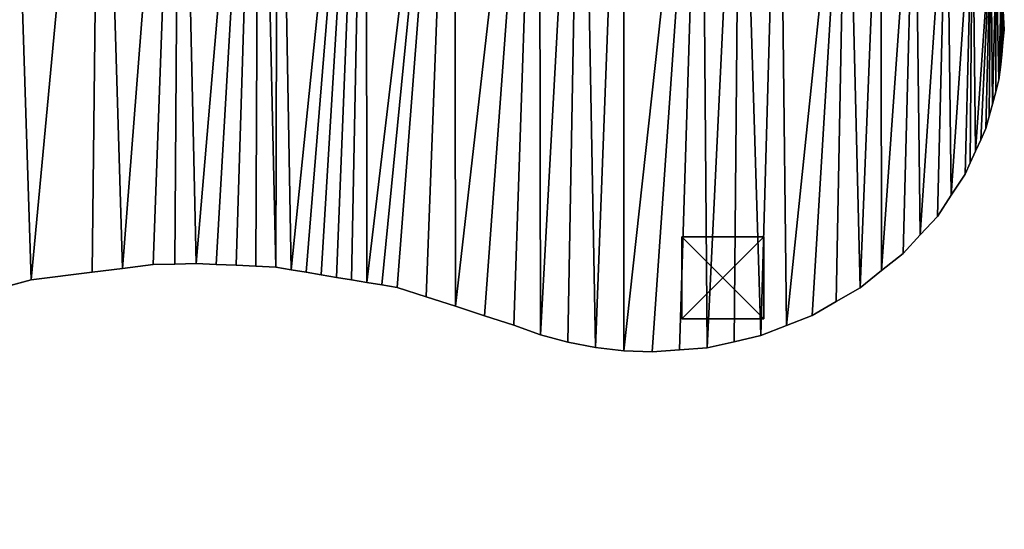
# Model space of a CAD drawing. Extents: x -2405 to 3, y -122 to 2723.
# Drawn here: x -1197 to 3, y -122 to 499 of the extents above; entities that cross this region are included whole.
import ezdxf

# ---------------------------------------------------------------- set-up
doc = ezdxf.new("R2010")
doc.units = 0
doc.header["$LTSCALE"] = 25.4
doc.layers.get('0').update_dxf_attribs({"linetype": 'CONTINUOUS'})

# ---------------------------------------------------------------- blocks, each defined once
blk = doc.blocks.new('GROUP_1')
at = {"color": 0}
for p, q in [((0, 0), (0, 100)), ((0, 100), (100, 100)), ((0, 100), (100, 100)), ((0, 100), (0, 100, 20)), ((0, 100, 20), (100, 100, 20)), ((0, 0), (0, 100)), ((0, 0, 20), (0, 100, 20)), ((0, 100), (0, 100, 20)), ((0, 0, 20), (0, 100, 20)), ((0, 100, 20), (100, 100, 20)), ((100, 100), (100, 0)), ((100, 100), (100, 100, 20)), ((100, 100, 20), (100, 0, 20)), ((100, 100), (100, 0)), ((100, 100), (100, 100, 20)), ((100, 100, 20), (100, 0, 20)), ((100, 0), (0, 0)), ((100, 0), (0, 0)), ((100, 0, 20), (0, 0, 20)), ((0, 0), (0, 0, 20)), ((0, 0), (0, 0, 20)), ((100, 0, 20), (0, 0, 20)), ((100, 0), (100, 0, 20)), ((100, 0), (100, 0, 20))]:
    blk.add_line(p, q, dxfattribs=at)
mesh = blk.add_polyface(dxfattribs=at)
corners = [(100, 100), (0, 0), (0, 100), (100, 0)]
mesh.append_faces([[corners[k] for k in face] for face in [(0, 1, 2), (1, 0, 3)]], dxfattribs={"vtx0": -1, "color": 0})
mesh = blk.add_polyface(dxfattribs=at)
corners = [(0, 100, 20), (100, 100), (0, 100), (100, 100, 20)]
mesh.append_faces([[corners[k] for k in face] for face in [(0, 1, 2), (1, 0, 3)]], dxfattribs={"vtx0": -1, "color": 0})
mesh = blk.add_polyface(dxfattribs=at)
corners = [(0, 100, 20), (0, 0), (0, 0, 20), (0, 100)]
mesh.append_faces([[corners[k] for k in face] for face in [(0, 1, 2), (1, 0, 3)]], dxfattribs={"vtx0": -1, "color": 0})
mesh = blk.add_polyface(dxfattribs=at)
corners = [(100, 0, 20), (0, 100, 20), (0, 0, 20), (100, 100, 20)]
mesh.append_faces([[corners[k] for k in face] for face in [(0, 1, 2), (1, 0, 3)]], dxfattribs={"vtx0": -1, "color": 0})
mesh = blk.add_polyface(dxfattribs=at)
corners = [(100, 100), (100, 0, 20), (100, 0), (100, 100, 20)]
mesh.append_faces([[corners[k] for k in face] for face in [(0, 1, 2), (1, 0, 3)]], dxfattribs={"vtx0": -1, "color": 0})
mesh = blk.add_polyface(dxfattribs=at)
corners = [(100, 0, 20), (0, 0), (100, 0), (0, 0, 20)]
mesh.append_faces([[corners[k] for k in face] for face in [(0, 1, 2), (1, 0, 3)]], dxfattribs={"vtx0": -1, "color": 0})
blk = doc.blocks.new('GROUP_2')
at = {"color": 250}
blk.add_blockref('GROUP_1', (1752.5, 225.8), dxfattribs=at)
blk = doc.blocks.new('GROUP_8')
at = {"color": 0}
for p, q in [((2406.8, 639.8), (2408.5, 609.2)), ((2406.8, 639.8, 430), (2408.5, 609.2, 430)), ((2406.8, 639.8), (2408.5, 609.2)), ((2406.8, 639.8, 430), (2408.5, 609.2, 430)), ((2408.5, 609.2), (2406.9, 593.9)), ((2408.5, 609.2, 430), (2406.9, 593.9, 430)), ((2408.5, 609.2), (2406.9, 593.9)), ((2408.5, 609.2, 430), (2406.9, 593.9, 430)), ((2408.5, 609.2), (2408.5, 609.2, 430)), ((2408.5, 609.2), (2408.5, 609.2, 430)), ((2406.9, 593.9), (2405.3, 578.7)), ((2406.9, 593.9, 430), (2405.3, 578.7, 430)), ((2406.9, 593.9), (2405.3, 578.7)), ((2406.9, 593.9, 430), (2405.3, 578.7, 430)), ((2406.9, 593.9, 430), (2406.9, 593.9)), ((2406.9, 593.9, 430), (2406.9, 593.9)), ((2405.3, 578.7), (2403.7, 563.4)), ((2405.3, 578.7, 430), (2403.7, 563.4, 430)), ((2405.3, 578.7, 430), (2403.7, 563.4, 430)), ((2405.3, 578.7), (2403.7, 563.4)), ((2405.3, 578.7, 430), (2405.3, 578.7)), ((2405.3, 578.7, 430), (2405.3, 578.7)), ((2403.7, 563.4), (2402, 548.1)), ((2403.7, 563.4, 430), (2402, 548.1, 430)), ((2403.7, 563.4), (2402, 548.1)), ((2403.7, 563.4, 430), (2402, 548.1, 430)), ((2403.7, 563.4, 430), (2403.7, 563.4)), ((2403.7, 563.4, 430), (2403.7, 563.4)), ((2402, 548.1), (2398, 533.3)), ((2402, 548.1, 430), (2398, 533.3, 430)), ((2402, 548.1), (2398, 533.3)), ((2402, 548.1, 430), (2398, 533.3, 430)), ((2402, 548.1), (2402, 548.1, 430)), ((2402, 548.1), (2402, 548.1, 430)), ((2398, 533.3), (2394, 518.5)), ((2398, 533.3, 430), (2394, 518.5, 430)), ((2398, 533.3), (2394, 518.5)), ((2398, 533.3, 430), (2394, 518.5, 430)), ((2398, 533.3, 430), (2398, 533.3)), ((2398, 533.3, 430), (2398, 533.3)), ((2394, 518.5), (2390, 503.7)), ((2394, 518.5, 430), (2390, 503.7, 430)), ((2394, 518.5, 430), (2390, 503.7, 430)), ((2394, 518.5), (2390, 503.7)), ((2394, 518.5, 430), (2394, 518.5)), ((2394, 518.5, 430), (2394, 518.5)), ((2390, 503.7), (2386, 488.9)), ((2390, 503.7, 430), (2386, 488.9, 430)), ((2390, 503.7), (2386, 488.9)), ((2390, 503.7, 430), (2386, 488.9, 430)), ((2390, 503.7, 430), (2390, 503.7)), ((2390, 503.7, 430), (2390, 503.7)), ((2386, 488.9), (2379.7, 474.9)), ((2386, 488.9, 430), (2379.7, 474.9, 430)), ((2386, 488.9), (2379.7, 474.9)), ((2386, 488.9, 430), (2379.7, 474.9, 430)), ((2386, 488.9), (2386, 488.9, 430)), ((2386, 488.9), (2386, 488.9, 430)), ((2379.7, 474.9), (2373.3, 460.9)), ((2379.7, 474.9, 430), (2373.3, 460.9, 430)), ((2379.7, 474.9), (2373.3, 460.9)), ((2379.7, 474.9, 430), (2373.3, 460.9, 430)), ((2379.7, 474.9, 430), (2379.7, 474.9)), ((2379.7, 474.9, 430), (2379.7, 474.9)), ((2373.3, 460.9), (2367, 446.9)), ((2373.3, 460.9, 430), (2367, 446.9, 430)), ((2373.3, 460.9, 430), (2367, 446.9, 430)), ((2373.3, 460.9), (2367, 446.9)), ((2373.3, 460.9, 430), (2373.3, 460.9)), ((2373.3, 460.9, 430), (2373.3, 460.9)), ((2367, 446.9), (2360.7, 432.9)), ((2367, 446.9, 430), (2360.7, 432.9, 430)), ((2367, 446.9), (2360.7, 432.9)), ((2367, 446.9, 430), (2360.7, 432.9, 430)), ((2367, 446.9, 430), (2367, 446.9)), ((2367, 446.9, 430), (2367, 446.9)), ((2360.7, 432.9), (2343.8, 407.3)), ((2360.7, 432.9, 430), (2343.8, 407.3, 430)), ((2360.7, 432.9), (2343.8, 407.3)), ((2360.7, 432.9, 430), (2343.8, 407.3, 430)), ((2360.7, 432.9), (2360.7, 432.9, 430)), ((2360.7, 432.9), (2360.7, 432.9, 430)), ((2343.8, 407.3), (2326.9, 381.6)), ((2343.8, 407.3, 430), (2326.9, 381.6, 430)), ((2343.8, 407.3), (2326.9, 381.6)), ((2343.8, 407.3, 430), (2326.9, 381.6, 430)), ((2343.8, 407.3, 430), (2343.8, 407.3)), ((2343.8, 407.3, 430), (2343.8, 407.3)), ((2326.9, 381.6), (2306.1, 359)), ((2326.9, 381.6, 430), (2306.1, 359, 430)), ((2326.9, 381.6), (2306.1, 359)), ((2326.9, 381.6, 430), (2306.1, 359, 430)), ((2326.9, 381.6), (2326.9, 381.6, 430)), ((2326.9, 381.6), (2326.9, 381.6, 430)), ((2306.1, 359), (2285.3, 336.4)), ((2306.1, 359, 430), (2285.3, 336.4, 430)), ((2306.1, 359), (2285.3, 336.4)), ((2306.1, 359, 430), (2285.3, 336.4, 430)), ((2306.1, 359, 430), (2306.1, 359)), ((2306.1, 359, 430), (2306.1, 359)), ((2285.3, 336.4), (2259, 315.5)), ((2285.3, 336.4, 430), (2259, 315.5, 430)), ((2285.3, 336.4), (2259, 315.5)), ((2285.3, 336.4, 430), (2259, 315.5, 430)), ((2285.3, 336.4), (2285.3, 336.4, 430)), ((2285.3, 336.4), (2285.3, 336.4, 430)), ((1423.7, 324.2), (1397.4, 323.5)), ((1423.7, 324.2, 430), (1397.4, 323.5, 430)), ((1423.7, 324.2), (1397.4, 323.5)), ((1423.7, 324.2, 430), (1397.4, 323.5, 430)), ((1447.9, 323), (1423.7, 324.2)), ((1423.7, 324.2), (1423.7, 324.2, 430)), ((1447.9, 323), (1423.7, 324.2)), ((1447.9, 323, 430), (1423.7, 324.2, 430)), ((1423.7, 324.2), (1423.7, 324.2, 430)), ((1447.9, 323, 430), (1423.7, 324.2, 430)), ((1296.7, 313.6), (1222.5, 304.4)), ((1296.7, 313.6), (1222.5, 304.4)), ((1296.7, 313.6, 430), (1222.5, 304.4, 430)), ((1296.7, 313.6, 430), (1222.5, 304.4, 430)), ((1333.9, 318.2), (1296.7, 313.6)), ((1333.9, 318.2), (1296.7, 313.6)), ((1333.9, 318.2, 430), (1296.7, 313.6, 430)), ((1333.9, 318.2, 430), (1296.7, 313.6, 430)), ((1296.7, 313.6, 430), (1296.7, 313.6)), ((1296.7, 313.6, 430), (1296.7, 313.6)), ((1371, 322.8), (1333.9, 318.2)), ((1371, 322.8, 430), (1333.9, 318.2, 430)), ((1371, 322.8), (1333.9, 318.2)), ((1371, 322.8, 430), (1333.9, 318.2, 430)), ((1333.9, 318.2, 430), (1333.9, 318.2)), ((1333.9, 318.2, 430), (1333.9, 318.2)), ((1397.4, 323.5), (1371, 322.8)), ((1397.4, 323.5), (1371, 322.8)), ((1397.4, 323.5, 430), (1371, 322.8, 430)), ((1397.4, 323.5, 430), (1371, 322.8, 430)), ((1371, 322.8), (1371, 322.8, 430)), ((1371, 322.8), (1371, 322.8, 430)), ((1397.4, 323.5, 430), (1397.4, 323.5)), ((1397.4, 323.5, 430), (1397.4, 323.5)), ((1472.2, 321.9), (1447.9, 323)), ((1447.9, 323, 430), (1447.9, 323)), ((1472.2, 321.9, 430), (1447.9, 323, 430)), ((1447.9, 323, 430), (1447.9, 323)), ((1472.2, 321.9), (1447.9, 323)), ((1472.2, 321.9, 430), (1447.9, 323, 430)), ((1496.4, 320.8), (1472.2, 321.9)), ((1496.4, 320.8), (1472.2, 321.9)), ((1496.4, 320.8, 430), (1472.2, 321.9, 430)), ((1472.2, 321.9, 430), (1472.2, 321.9)), ((1472.2, 321.9, 430), (1472.2, 321.9)), ((1496.4, 320.8, 430), (1472.2, 321.9, 430)), ((1520.7, 319.6), (1496.4, 320.8)), ((1520.7, 319.6, 430), (1496.4, 320.8, 430)), ((1496.4, 320.8, 430), (1496.4, 320.8)), ((1520.7, 319.6), (1496.4, 320.8)), ((1496.4, 320.8, 430), (1496.4, 320.8)), ((1520.7, 319.6, 430), (1496.4, 320.8, 430)), ((1539.1, 316.5), (1520.7, 319.6)), ((1520.7, 319.6), (1520.7, 319.6, 430)), ((1539.1, 316.5), (1520.7, 319.6)), ((1539.1, 316.5, 430), (1520.7, 319.6, 430)), ((1520.7, 319.6), (1520.7, 319.6, 430)), ((1539.1, 316.5, 430), (1520.7, 319.6, 430)), ((1557.6, 313.4), (1539.1, 316.5)), ((1539.1, 316.5, 430), (1539.1, 316.5)), ((1557.6, 313.4, 430), (1539.1, 316.5, 430)), ((1539.1, 316.5, 430), (1539.1, 316.5)), ((1557.6, 313.4), (1539.1, 316.5)), ((1557.6, 313.4, 430), (1539.1, 316.5, 430)), ((1576, 310.3), (1557.6, 313.4)), ((1576, 310.3), (1557.6, 313.4)), ((1576, 310.3, 430), (1557.6, 313.4, 430)), ((1557.6, 313.4, 430), (1557.6, 313.4)), ((1557.6, 313.4, 430), (1557.6, 313.4)), ((1576, 310.3, 430), (1557.6, 313.4, 430)), ((2259, 315.5), (2232.7, 294.5)), ((2259, 315.5, 430), (2232.7, 294.5, 430)), ((2259, 315.5), (2232.7, 294.5)), ((2259, 315.5, 430), (2232.7, 294.5, 430)), ((2259, 315.5, 430), (2259, 315.5)), ((2259, 315.5, 430), (2259, 315.5)), ((1222.5, 304.4), (1150.3, 284.6)), ((1222.5, 304.4, 430), (1150.3, 284.6, 430)), ((1222.5, 304.4), (1150.3, 284.6)), ((1222.5, 304.4, 430), (1150.3, 284.6, 430)), ((1222.5, 304.4), (1222.5, 304.4, 430)), ((1222.5, 304.4), (1222.5, 304.4, 430)), ((1594.5, 307.2), (1576, 310.3)), ((1594.5, 307.2, 430), (1576, 310.3, 430)), ((1576, 310.3, 430), (1576, 310.3)), ((1594.5, 307.2), (1576, 310.3)), ((1576, 310.3, 430), (1576, 310.3)), ((1594.5, 307.2, 430), (1576, 310.3, 430)), ((1612.9, 304.1), (1594.5, 307.2)), ((1612.9, 304.1), (1594.5, 307.2)), ((1612.9, 304.1, 430), (1594.5, 307.2, 430)), ((1594.5, 307.2, 430), (1594.5, 307.2)), ((1594.5, 307.2, 430), (1594.5, 307.2)), ((1612.9, 304.1, 430), (1594.5, 307.2, 430)), ((1631.4, 301), (1612.9, 304.1)), ((1631.4, 301, 430), (1612.9, 304.1, 430)), ((1612.9, 304.1, 430), (1612.9, 304.1)), ((1631.4, 301), (1612.9, 304.1)), ((1612.9, 304.1, 430), (1612.9, 304.1)), ((1631.4, 301, 430), (1612.9, 304.1, 430)), ((1649.8, 297.9), (1631.4, 301)), ((1631.4, 301, 430), (1631.4, 301)), ((1649.8, 297.9, 430), (1631.4, 301, 430)), ((1649.8, 297.9), (1631.4, 301)), ((1649.8, 297.9, 430), (1631.4, 301, 430)), ((1631.4, 301, 430), (1631.4, 301)), ((1668.3, 294.8), (1649.8, 297.9)), ((1668.3, 294.8, 430), (1649.8, 297.9, 430)), ((1649.8, 297.9, 430), (1649.8, 297.9)), ((1668.3, 294.8), (1649.8, 297.9)), ((1668.3, 294.8, 430), (1649.8, 297.9, 430)), ((1649.8, 297.9, 430), (1649.8, 297.9)), ((1703.9, 283.4), (1668.3, 294.8)), ((1668.3, 294.8), (1668.3, 294.8, 430)), ((1703.9, 283.4), (1668.3, 294.8)), ((1703.9, 283.4, 430), (1668.3, 294.8, 430)), ((1668.3, 294.8), (1668.3, 294.8, 430)), ((1703.9, 283.4, 430), (1668.3, 294.8, 430)), ((2232.7, 294.5), (2203.6, 277.7)), ((2232.7, 294.5, 430), (2203.6, 277.7, 430)), ((2232.7, 294.5), (2203.6, 277.7)), ((2232.7, 294.5, 430), (2203.6, 277.7, 430)), ((2232.7, 294.5), (2232.7, 294.5, 430)), ((2232.7, 294.5), (2232.7, 294.5, 430)), ((1739.5, 271.9), (1703.9, 283.4)), ((1703.9, 283.4, 430), (1703.9, 283.4)), ((1739.5, 271.9, 430), (1703.9, 283.4, 430)), ((1703.9, 283.4, 430), (1703.9, 283.4)), ((1739.5, 271.9), (1703.9, 283.4)), ((1739.5, 271.9, 430), (1703.9, 283.4, 430)), ((2203.6, 277.7), (2174.5, 260.8)), ((2203.6, 277.7, 430), (2174.5, 260.8, 430)), ((2203.6, 277.7), (2174.5, 260.8)), ((2203.6, 277.7, 430), (2174.5, 260.8, 430)), ((2203.6, 277.7, 430), (2203.6, 277.7)), ((2203.6, 277.7, 430), (2203.6, 277.7)), ((1775.1, 260.5), (1739.5, 271.9)), ((1775.1, 260.5), (1739.5, 271.9)), ((1775.1, 260.5, 430), (1739.5, 271.9, 430)), ((1739.5, 271.9, 430), (1739.5, 271.9)), ((1739.5, 271.9, 430), (1739.5, 271.9)), ((1775.1, 260.5, 430), (1739.5, 271.9, 430)), ((1810.8, 249), (1775.1, 260.5)), ((1810.8, 249, 430), (1775.1, 260.5, 430)), ((1775.1, 260.5, 430), (1775.1, 260.5)), ((1810.8, 249), (1775.1, 260.5)), ((1775.1, 260.5, 430), (1775.1, 260.5)), ((1810.8, 249, 430), (1775.1, 260.5, 430)), ((2174.5, 260.8), (2143.2, 248.6)), ((2174.5, 260.8, 430), (2143.2, 248.6, 430)), ((2174.5, 260.8), (2143.2, 248.6)), ((2174.5, 260.8, 430), (2143.2, 248.6, 430)), ((2174.5, 260.8), (2174.5, 260.8, 430)), ((2174.5, 260.8), (2174.5, 260.8, 430)), ((1843.3, 237.3), (1810.8, 249)), ((1810.8, 249), (1810.8, 249, 430)), ((1843.3, 237.3), (1810.8, 249)), ((1843.3, 237.3, 430), (1810.8, 249, 430)), ((1810.8, 249), (1810.8, 249, 430)), ((1843.3, 237.3, 430), (1810.8, 249, 430)), ((2143.2, 248.6), (2111.9, 236.3)), ((2143.2, 248.6, 430), (2111.9, 236.3, 430)), ((2143.2, 248.6), (2111.9, 236.3)), ((2143.2, 248.6, 430), (2111.9, 236.3, 430)), ((2143.2, 248.6, 430), (2143.2, 248.6)), ((2143.2, 248.6, 430), (2143.2, 248.6)), ((1876.5, 228.1), (1843.3, 237.3)), ((1876.5, 228.1), (1843.3, 237.3)), ((1876.5, 228.1, 430), (1843.3, 237.3, 430)), ((1843.3, 237.3), (1843.3, 237.3, 430)), ((1843.3, 237.3), (1843.3, 237.3, 430)), ((1876.5, 228.1, 430), (1843.3, 237.3, 430)), ((1910.4, 221.6), (1876.5, 228.1)), ((1910.4, 221.6), (1876.5, 228.1)), ((1910.4, 221.6, 430), (1876.5, 228.1, 430)), ((1876.5, 228.1), (1876.5, 228.1, 430)), ((1876.5, 228.1), (1876.5, 228.1, 430)), ((1910.4, 221.6, 430), (1876.5, 228.1, 430)), ((2079.1, 228.8), (2046.3, 221.3)), ((2079.1, 228.8), (2046.3, 221.3)), ((2079.1, 228.8, 430), (2046.3, 221.3, 430)), ((2079.1, 228.8, 430), (2046.3, 221.3, 430)), ((2111.9, 236.3), (2079.1, 228.8)), ((2111.9, 236.3, 430), (2079.1, 228.8, 430)), ((2111.9, 236.3, 430), (2079.1, 228.8, 430)), ((2111.9, 236.3), (2079.1, 228.8)), ((2079.1, 228.8), (2079.1, 228.8, 430)), ((2079.1, 228.8), (2079.1, 228.8, 430)), ((2111.9, 236.3), (2111.9, 236.3, 430)), ((2111.9, 236.3), (2111.9, 236.3, 430)), ((1944.7, 217.6), (1910.4, 221.6)), ((1910.4, 221.6), (1910.4, 221.6, 430)), ((1944.7, 217.6), (1910.4, 221.6)), ((1944.7, 217.6, 430), (1910.4, 221.6, 430)), ((1910.4, 221.6), (1910.4, 221.6, 430)), ((1944.7, 217.6, 430), (1910.4, 221.6, 430)), ((1979.2, 216.3), (1944.7, 217.6)), ((1944.7, 217.6), (1944.7, 217.6, 430)), ((1979.2, 216.3), (1944.7, 217.6)), ((1979.2, 216.3, 430), (1944.7, 217.6, 430)), ((1944.7, 217.6), (1944.7, 217.6, 430)), ((1979.2, 216.3, 430), (1944.7, 217.6, 430)), ((2012.8, 218.8), (1979.2, 216.3)), ((2012.8, 218.8, 430), (1979.2, 216.3, 430)), ((2012.8, 218.8), (1979.2, 216.3)), ((2012.8, 218.8, 430), (1979.2, 216.3, 430)), ((1979.2, 216.3), (1979.2, 216.3, 430)), ((1979.2, 216.3), (1979.2, 216.3, 430)), ((2046.3, 221.3), (2012.8, 218.8)), ((2046.3, 221.3, 430), (2012.8, 218.8, 430)), ((2046.3, 221.3), (2012.8, 218.8)), ((2046.3, 221.3, 430), (2012.8, 218.8, 430)), ((2012.8, 218.8, 430), (2012.8, 218.8)), ((2012.8, 218.8, 430), (2012.8, 218.8)), ((2046.3, 221.3), (2046.3, 221.3, 430)), ((2046.3, 221.3), (2046.3, 221.3, 430))]:
    blk.add_line(p, q, dxfattribs=at)
mesh = blk.add_polyface(dxfattribs=at)
corners = [(2.1, 337), (8.6, 217), (0, 276.7), (14.8, 395.9), (19.8, 181), (37.8, 451.7), (35.6, 146.7), (55.8, 114.9), (70.3, 502.5), (80.2, 86.1), (107.5, 548.6), (108.1, 60.8), (146.5, 593.2), (139.2, 39.4), (172.8, 22.4), (187.3, 636.1), (208.5, 10), (229.7, 677.3), (245.4, 2.5), (273.9, 716.8), (283, 0), (457.2, 858.1), (302.2, 0.7), (321.4, 2.6), (340.3, 5.9), (359, 10.4), (377.3, 16.2), (1078.1, 264.7), (654.4, 979.2), (758.9, 1029), (863.4, 1078.7), (972.6, 1117.1), (1081.8, 1155.5), (1150.3, 284.6), (1194.4, 1182.1), (1222.5, 304.4), (1307, 1208.7), (1296.7, 313.6), (1333.9, 318.2), (1403.6, 1217.1), (1371, 322.8), (1397.4, 323.5), (1423.7, 324.2), (1500.1, 1225.6), (1447.9, 323), (1472.2, 321.9), (1496.4, 320.8), (1520.7, 319.6), (1523.1, 1225.3), (1539.1, 316.5), (1630.7, 1212.6), (1557.6, 313.4), (1576, 310.3), (1594.5, 307.2), (1612.9, 304.1), (1631.4, 301), (1738.3, 1199.8), (1649.8, 297.9), (1668.3, 294.8), (1703.9, 283.4), (1739.5, 271.9), (1841.4, 1166.5), (1775.1, 260.5), (1810.8, 249), (1843.3, 237.3), (1893, 1149.8), (1876.5, 228.1), (1910.4, 221.6), (1944.6, 1133.2), (1944.7, 217.6), (2039.3, 1080.5), (1979.2, 216.3), (2012.8, 218.8), (2046.3, 221.3), (2086.6, 1054.2), (2079.1, 228.8), (2111.9, 236.3), (2134, 1027.9), (2143.2, 248.6), (2216.7, 957.9), (2174.5, 260.8), (2203.6, 277.7), (2232.7, 294.5), (2258.1, 922.9), (2259, 315.5), (2299.5, 887.9), (2285.3, 336.4), (2306.1, 359), (2338.6, 840.6), (2326.9, 381.6), (2343.8, 407.3), (2369.8, 787.7), (2360.7, 432.9), (2367, 446.9), (2373.3, 460.9), (2392.2, 730.5), (2379.7, 474.9), (2386, 488.9), (2390, 503.7), (2394, 518.5), (2398.7, 700.5), (2398, 533.3), (2402, 548.1), (2405.2, 670.5), (2403.7, 563.4), (2405.3, 578.7), (2406.8, 639.8), (2406.9, 593.9), (2408.5, 609.2)]
mesh.append_faces([[corners[k] for k in face] for face in [(0, 1, 2), (107, 106, 108)]], dxfattribs={"vtx0": -1, "color": 0})
mesh.append_faces([[corners[k] for k in face] for face in [(1, 3, 4), (4, 5, 6), (6, 5, 7), (7, 8, 9), (9, 10, 11), (11, 12, 13), (13, 12, 14), (14, 15, 16), (16, 17, 18), (18, 19, 20), (20, 21, 22), (22, 21, 23), (23, 21, 24), (24, 21, 25), (25, 21, 26), (26, 21, 27), (27, 32, 33), (33, 34, 35), (35, 36, 37), (37, 36, 38), (38, 39, 40), (40, 39, 41), (41, 39, 42), (42, 43, 44), (44, 43, 45), (45, 43, 46), (46, 43, 47), (47, 48, 49), (49, 50, 51), (51, 50, 52), (52, 50, 53), (53, 50, 54), (54, 50, 55), (55, 56, 57), (57, 56, 58), (58, 56, 59), (59, 56, 60), (60, 61, 62), (62, 61, 63), (63, 61, 64), (64, 65, 66), (66, 65, 67), (67, 68, 69), (69, 70, 71), (71, 70, 72), (72, 70, 73), (73, 74, 75), (75, 74, 76), (76, 77, 78), (78, 79, 80), (80, 79, 81), (81, 79, 82), (82, 83, 84), (84, 85, 86), (86, 85, 87), (87, 88, 89), (89, 88, 90), (90, 91, 92), (92, 91, 93), (93, 91, 94), (94, 95, 96), (96, 95, 97), (97, 95, 98), (98, 95, 99), (99, 100, 101), (101, 100, 102), (102, 103, 104), (104, 103, 105), (105, 106, 107)]], dxfattribs={"vtx0": -1, "vtx1": -1, "color": 0})
mesh.append_faces([[corners[k] for k in face] for face in [(1, 0, 3), (4, 3, 5), (7, 5, 8), (9, 8, 10), (11, 10, 12), (14, 12, 15), (16, 15, 17), (18, 17, 19), (20, 19, 21), (27, 21, 28), (27, 28, 29), (27, 29, 30), (27, 30, 31), (27, 31, 32), (33, 32, 34), (35, 34, 36), (38, 36, 39), (42, 39, 43), (47, 43, 48), (49, 48, 50), (55, 50, 56), (60, 56, 61), (64, 61, 65), (67, 65, 68), (69, 68, 70), (73, 70, 74), (76, 74, 77), (78, 77, 79), (82, 79, 83), (84, 83, 85), (87, 85, 88), (90, 88, 91), (94, 91, 95), (99, 95, 100), (102, 100, 103), (105, 103, 106)]], dxfattribs={"vtx0": -1, "vtx2": -1, "color": 0})
mesh = blk.add_polyface(dxfattribs=at)
corners = [(8.6, 217, 430), (2.1, 337, 430), (0, 276.7, 430), (14.8, 395.9, 430), (19.8, 181, 430), (37.8, 451.7, 430), (35.6, 146.7, 430), (55.8, 114.9, 430), (70.3, 502.5, 430), (80.2, 86.1, 430), (107.5, 548.6, 430), (108.1, 60.8, 430), (146.5, 593.2, 430), (139.2, 39.4, 430), (172.8, 22.4, 430), (187.3, 636.1, 430), (208.5, 10, 430), (229.7, 677.3, 430), (245.4, 2.5, 430), (273.9, 716.8, 430), (283, 0, 430), (457.2, 858.1, 430), (302.2, 0.7, 430), (321.4, 2.6, 430), (340.3, 5.9, 430), (359, 10.4, 430), (377.3, 16.2, 430), (1078.1, 264.7, 430), (654.4, 979.2, 430), (758.9, 1029, 430), (863.4, 1078.7, 430), (972.6, 1117.1, 430), (1081.8, 1155.5, 430), (1150.3, 284.6, 430), (1194.4, 1182.1, 430), (1222.5, 304.4, 430), (1307, 1208.7, 430), (1296.7, 313.6, 430), (1333.9, 318.2, 430), (1403.6, 1217.1, 430), (1371, 322.8, 430), (1397.4, 323.5, 430), (1423.7, 324.2, 430), (1500.1, 1225.6, 430), (1447.9, 323, 430), (1472.2, 321.9, 430), (1496.4, 320.8, 430), (1520.7, 319.6, 430), (1523.1, 1225.3, 430), (1539.1, 316.5, 430), (1630.7, 1212.6, 430), (1557.6, 313.4, 430), (1576, 310.3, 430), (1594.5, 307.2, 430), (1612.9, 304.1, 430), (1631.4, 301, 430), (1738.3, 1199.8, 430), (1649.8, 297.9, 430), (1668.3, 294.8, 430), (1703.9, 283.4, 430), (1739.5, 271.9, 430), (1841.4, 1166.5, 430), (1775.1, 260.5, 430), (1810.8, 249, 430), (1843.3, 237.3, 430), (1893, 1149.8, 430), (1876.5, 228.1, 430), (1910.4, 221.6, 430), (1944.6, 1133.2, 430), (1944.7, 217.6, 430), (2039.3, 1080.5, 430), (1979.2, 216.3, 430), (2012.8, 218.8, 430), (2046.3, 221.3, 430), (2086.6, 1054.2, 430), (2079.1, 228.8, 430), (2111.9, 236.3, 430), (2134, 1027.9, 430), (2143.2, 248.6, 430), (2216.7, 957.9, 430), (2174.5, 260.8, 430), (2203.6, 277.7, 430), (2232.7, 294.5, 430), (2258.1, 922.9, 430), (2259, 315.5, 430), (2299.5, 887.9, 430), (2285.3, 336.4, 430), (2306.1, 359, 430), (2338.6, 840.6, 430), (2326.9, 381.6, 430), (2343.8, 407.3, 430), (2369.8, 787.7, 430), (2360.7, 432.9, 430), (2367, 446.9, 430), (2373.3, 460.9, 430), (2392.2, 730.5, 430), (2379.7, 474.9, 430), (2386, 488.9, 430), (2390, 503.7, 430), (2394, 518.5, 430), (2398.7, 700.5, 430), (2398, 533.3, 430), (2402, 548.1, 430), (2405.2, 670.5, 430), (2403.7, 563.4, 430), (2405.3, 578.7, 430), (2406.8, 639.8, 430), (2406.9, 593.9, 430), (2408.5, 609.2, 430)]
mesh.append_faces([[corners[k] for k in face] for face in [(0, 1, 2), (106, 107, 108)]], dxfattribs={"vtx0": -1, "color": 0})
mesh.append_faces([[corners[k] for k in face] for face in [(1, 0, 3), (3, 4, 5), (5, 7, 8), (8, 9, 10), (10, 11, 12), (12, 14, 15), (15, 16, 17), (17, 18, 19), (19, 20, 21), (21, 27, 28), (28, 27, 29), (29, 27, 30), (30, 27, 31), (31, 27, 32), (32, 33, 34), (34, 35, 36), (36, 38, 39), (39, 42, 43), (43, 47, 48), (48, 49, 50), (50, 55, 56), (56, 60, 61), (61, 64, 65), (65, 67, 68), (68, 69, 70), (70, 73, 74), (74, 76, 77), (77, 78, 79), (79, 82, 83), (83, 84, 85), (85, 87, 88), (88, 90, 91), (91, 94, 95), (95, 99, 100), (100, 102, 103), (103, 105, 106)]], dxfattribs={"vtx0": -1, "vtx1": -1, "color": 0})
mesh.append_faces([[corners[k] for k in face] for face in [(3, 0, 4), (5, 4, 6), (5, 6, 7), (8, 7, 9), (10, 9, 11), (12, 11, 13), (12, 13, 14), (15, 14, 16), (17, 16, 18), (19, 18, 20), (21, 20, 22), (21, 22, 23), (21, 23, 24), (21, 24, 25), (21, 25, 26), (21, 26, 27), (32, 27, 33), (34, 33, 35), (36, 35, 37), (36, 37, 38), (39, 38, 40), (39, 40, 41), (39, 41, 42), (43, 42, 44), (43, 44, 45), (43, 45, 46), (43, 46, 47), (48, 47, 49), (50, 49, 51), (50, 51, 52), (50, 52, 53), (50, 53, 54), (50, 54, 55), (56, 55, 57), (56, 57, 58), (56, 58, 59), (56, 59, 60), (61, 60, 62), (61, 62, 63), (61, 63, 64), (65, 64, 66), (65, 66, 67), (68, 67, 69), (70, 69, 71), (70, 71, 72), (70, 72, 73), (74, 73, 75), (74, 75, 76), (77, 76, 78), (79, 78, 80), (79, 80, 81), (79, 81, 82), (83, 82, 84), (85, 84, 86), (85, 86, 87), (88, 87, 89), (88, 89, 90), (91, 90, 92), (91, 92, 93), (91, 93, 94), (95, 94, 96), (95, 96, 97), (95, 97, 98), (95, 98, 99), (100, 99, 101), (100, 101, 102), (103, 102, 104), (103, 104, 105), (106, 105, 107)]], dxfattribs={"vtx0": -1, "vtx2": -1, "color": 0})
mesh = blk.add_polyface(dxfattribs=at)
corners = [(2406.8, 639.8), (2408.5, 609.2, 430), (2408.5, 609.2), (2406.8, 639.8, 430)]
mesh.append_faces([[corners[k] for k in face] for face in [(0, 1, 2), (1, 0, 3)]], dxfattribs={"vtx0": -1, "color": 0})
mesh = blk.add_polyface(dxfattribs=at)
corners = [(2406.9, 593.9), (2408.5, 609.2, 430), (2406.9, 593.9, 430), (2408.5, 609.2)]
mesh.append_faces([[corners[k] for k in face] for face in [(0, 1, 2), (1, 0, 3)]], dxfattribs={"vtx0": -1, "color": 0})
mesh = blk.add_polyface(dxfattribs=at)
corners = [(2406.9, 593.9), (2405.3, 578.7, 430), (2405.3, 578.7), (2406.9, 593.9, 430)]
mesh.append_faces([[corners[k] for k in face] for face in [(0, 1, 2), (1, 0, 3)]], dxfattribs={"vtx0": -1, "color": 0})
mesh = blk.add_polyface(dxfattribs=at)
corners = [(2403.7, 563.4), (2405.3, 578.7, 430), (2403.7, 563.4, 430), (2405.3, 578.7)]
mesh.append_faces([[corners[k] for k in face] for face in [(0, 1, 2), (1, 0, 3)]], dxfattribs={"vtx0": -1, "color": 0})
mesh = blk.add_polyface(dxfattribs=at)
corners = [(2403.7, 563.4), (2402, 548.1, 430), (2402, 548.1), (2403.7, 563.4, 430)]
mesh.append_faces([[corners[k] for k in face] for face in [(0, 1, 2), (1, 0, 3)]], dxfattribs={"vtx0": -1, "color": 0})
mesh = blk.add_polyface(dxfattribs=at)
corners = [(2398, 533.3), (2402, 548.1, 430), (2398, 533.3, 430), (2402, 548.1)]
mesh.append_faces([[corners[k] for k in face] for face in [(0, 1, 2), (1, 0, 3)]], dxfattribs={"vtx0": -1, "color": 0})
mesh = blk.add_polyface(dxfattribs=at)
corners = [(2394, 518.5), (2398, 533.3, 430), (2394, 518.5, 430), (2398, 533.3)]
mesh.append_faces([[corners[k] for k in face] for face in [(0, 1, 2), (1, 0, 3)]], dxfattribs={"vtx0": -1, "color": 0})
mesh = blk.add_polyface(dxfattribs=at)
corners = [(2390, 503.7), (2394, 518.5, 430), (2390, 503.7, 430), (2394, 518.5)]
mesh.append_faces([[corners[k] for k in face] for face in [(0, 1, 2), (1, 0, 3)]], dxfattribs={"vtx0": -1, "color": 0})
mesh = blk.add_polyface(dxfattribs=at)
corners = [(2390, 503.7), (2386, 488.9, 430), (2386, 488.9), (2390, 503.7, 430)]
mesh.append_faces([[corners[k] for k in face] for face in [(0, 1, 2), (1, 0, 3)]], dxfattribs={"vtx0": -1, "color": 0})
mesh = blk.add_polyface(dxfattribs=at)
corners = [(2379.7, 474.9), (2386, 488.9, 430), (2379.7, 474.9, 430), (2386, 488.9)]
mesh.append_faces([[corners[k] for k in face] for face in [(0, 1, 2), (1, 0, 3)]], dxfattribs={"vtx0": -1, "color": 0})
mesh = blk.add_polyface(dxfattribs=at)
corners = [(2379.7, 474.9), (2373.3, 460.9, 430), (2373.3, 460.9), (2379.7, 474.9, 430)]
mesh.append_faces([[corners[k] for k in face] for face in [(0, 1, 2), (1, 0, 3)]], dxfattribs={"vtx0": -1, "color": 0})
mesh = blk.add_polyface(dxfattribs=at)
corners = [(2367, 446.9), (2373.3, 460.9, 430), (2367, 446.9, 430), (2373.3, 460.9)]
mesh.append_faces([[corners[k] for k in face] for face in [(0, 1, 2), (1, 0, 3)]], dxfattribs={"vtx0": -1, "color": 0})
mesh = blk.add_polyface(dxfattribs=at)
corners = [(2367, 446.9), (2360.7, 432.9, 430), (2360.7, 432.9), (2367, 446.9, 430)]
mesh.append_faces([[corners[k] for k in face] for face in [(0, 1, 2), (1, 0, 3)]], dxfattribs={"vtx0": -1, "color": 0})
mesh = blk.add_polyface(dxfattribs=at)
corners = [(2360.7, 432.9), (2343.8, 407.3, 430), (2343.8, 407.3), (2360.7, 432.9, 430)]
mesh.append_faces([[corners[k] for k in face] for face in [(0, 1, 2), (1, 0, 3)]], dxfattribs={"vtx0": -1, "color": 0})
mesh = blk.add_polyface(dxfattribs=at)
corners = [(2343.8, 407.3), (2326.9, 381.6, 430), (2326.9, 381.6), (2343.8, 407.3, 430)]
mesh.append_faces([[corners[k] for k in face] for face in [(0, 1, 2), (1, 0, 3)]], dxfattribs={"vtx0": -1, "color": 0})
mesh = blk.add_polyface(dxfattribs=at)
corners = [(2306.1, 359), (2326.9, 381.6, 430), (2306.1, 359, 430), (2326.9, 381.6)]
mesh.append_faces([[corners[k] for k in face] for face in [(0, 1, 2), (1, 0, 3)]], dxfattribs={"vtx0": -1, "color": 0})
mesh = blk.add_polyface(dxfattribs=at)
corners = [(2306.1, 359), (2285.3, 336.4, 430), (2285.3, 336.4), (2306.1, 359, 430)]
mesh.append_faces([[corners[k] for k in face] for face in [(0, 1, 2), (1, 0, 3)]], dxfattribs={"vtx0": -1, "color": 0})
mesh = blk.add_polyface(dxfattribs=at)
corners = [(2285.3, 336.4), (2259, 315.5, 430), (2259, 315.5), (2285.3, 336.4, 430)]
mesh.append_faces([[corners[k] for k in face] for face in [(0, 1, 2), (1, 0, 3)]], dxfattribs={"vtx0": -1, "color": 0})
mesh = blk.add_polyface(dxfattribs=at)
corners = [(1423.7, 324.2, 430), (1397.4, 323.5), (1423.7, 324.2), (1397.4, 323.5, 430)]
mesh.append_faces([[corners[k] for k in face] for face in [(0, 1, 2), (1, 0, 3)]], dxfattribs={"vtx0": -1, "color": 0})
mesh = blk.add_polyface(dxfattribs=at)
corners = [(1447.9, 323), (1423.7, 324.2, 430), (1423.7, 324.2), (1447.9, 323, 430)]
mesh.append_faces([[corners[k] for k in face] for face in [(0, 1, 2), (1, 0, 3)]], dxfattribs={"vtx0": -1, "color": 0})
mesh = blk.add_polyface(dxfattribs=at)
corners = [(1296.7, 313.6, 430), (1222.5, 304.4), (1296.7, 313.6), (1222.5, 304.4, 430)]
mesh.append_faces([[corners[k] for k in face] for face in [(0, 1, 2), (1, 0, 3)]], dxfattribs={"vtx0": -1, "color": 0})
mesh = blk.add_polyface(dxfattribs=at)
corners = [(1333.9, 318.2, 430), (1296.7, 313.6), (1333.9, 318.2), (1296.7, 313.6, 430)]
mesh.append_faces([[corners[k] for k in face] for face in [(0, 1, 2), (1, 0, 3)]], dxfattribs={"vtx0": -1, "color": 0})
mesh = blk.add_polyface(dxfattribs=at)
corners = [(1371, 322.8, 430), (1333.9, 318.2), (1371, 322.8), (1333.9, 318.2, 430)]
mesh.append_faces([[corners[k] for k in face] for face in [(0, 1, 2), (1, 0, 3)]], dxfattribs={"vtx0": -1, "color": 0})
mesh = blk.add_polyface(dxfattribs=at)
corners = [(1397.4, 323.5, 430), (1371, 322.8), (1397.4, 323.5), (1371, 322.8, 430)]
mesh.append_faces([[corners[k] for k in face] for face in [(0, 1, 2), (1, 0, 3)]], dxfattribs={"vtx0": -1, "color": 0})
mesh = blk.add_polyface(dxfattribs=at)
corners = [(1472.2, 321.9, 430), (1447.9, 323), (1472.2, 321.9), (1447.9, 323, 430)]
mesh.append_faces([[corners[k] for k in face] for face in [(0, 1, 2), (1, 0, 3)]], dxfattribs={"vtx0": -1, "color": 0})
mesh = blk.add_polyface(dxfattribs=at)
corners = [(1496.4, 320.8), (1472.2, 321.9, 430), (1472.2, 321.9), (1496.4, 320.8, 430)]
mesh.append_faces([[corners[k] for k in face] for face in [(0, 1, 2), (1, 0, 3)]], dxfattribs={"vtx0": -1, "color": 0})
mesh = blk.add_polyface(dxfattribs=at)
corners = [(1520.7, 319.6, 430), (1496.4, 320.8), (1520.7, 319.6), (1496.4, 320.8, 430)]
mesh.append_faces([[corners[k] for k in face] for face in [(0, 1, 2), (1, 0, 3)]], dxfattribs={"vtx0": -1, "color": 0})
mesh = blk.add_polyface(dxfattribs=at)
corners = [(1539.1, 316.5, 430), (1520.7, 319.6), (1539.1, 316.5), (1520.7, 319.6, 430)]
mesh.append_faces([[corners[k] for k in face] for face in [(0, 1, 2), (1, 0, 3)]], dxfattribs={"vtx0": -1, "color": 0})
mesh = blk.add_polyface(dxfattribs=at)
corners = [(1557.6, 313.4, 430), (1539.1, 316.5), (1557.6, 313.4), (1539.1, 316.5, 430)]
mesh.append_faces([[corners[k] for k in face] for face in [(0, 1, 2), (1, 0, 3)]], dxfattribs={"vtx0": -1, "color": 0})
mesh = blk.add_polyface(dxfattribs=at)
corners = [(1576, 310.3, 430), (1557.6, 313.4), (1576, 310.3), (1557.6, 313.4, 430)]
mesh.append_faces([[corners[k] for k in face] for face in [(0, 1, 2), (1, 0, 3)]], dxfattribs={"vtx0": -1, "color": 0})
mesh = blk.add_polyface(dxfattribs=at)
corners = [(2259, 315.5, 430), (2232.7, 294.5), (2259, 315.5), (2232.7, 294.5, 430)]
mesh.append_faces([[corners[k] for k in face] for face in [(0, 1, 2), (1, 0, 3)]], dxfattribs={"vtx0": -1, "color": 0})
mesh = blk.add_polyface(dxfattribs=at)
corners = [(1222.5, 304.4, 430), (1150.3, 284.6), (1222.5, 304.4), (1150.3, 284.6, 430)]
mesh.append_faces([[corners[k] for k in face] for face in [(0, 1, 2), (1, 0, 3)]], dxfattribs={"vtx0": -1, "color": 0})
mesh = blk.add_polyface(dxfattribs=at)
corners = [(1594.5, 307.2, 430), (1576, 310.3), (1594.5, 307.2), (1576, 310.3, 430)]
mesh.append_faces([[corners[k] for k in face] for face in [(0, 1, 2), (1, 0, 3)]], dxfattribs={"vtx0": -1, "color": 0})
mesh = blk.add_polyface(dxfattribs=at)
corners = [(1612.9, 304.1, 430), (1594.5, 307.2), (1612.9, 304.1), (1594.5, 307.2, 430)]
mesh.append_faces([[corners[k] for k in face] for face in [(0, 1, 2), (1, 0, 3)]], dxfattribs={"vtx0": -1, "color": 0})
mesh = blk.add_polyface(dxfattribs=at)
corners = [(1631.4, 301), (1612.9, 304.1, 430), (1612.9, 304.1), (1631.4, 301, 430)]
mesh.append_faces([[corners[k] for k in face] for face in [(0, 1, 2), (1, 0, 3)]], dxfattribs={"vtx0": -1, "color": 0})
mesh = blk.add_polyface(dxfattribs=at)
corners = [(1649.8, 297.9, 430), (1631.4, 301), (1649.8, 297.9), (1631.4, 301, 430)]
mesh.append_faces([[corners[k] for k in face] for face in [(0, 1, 2), (1, 0, 3)]], dxfattribs={"vtx0": -1, "color": 0})
mesh = blk.add_polyface(dxfattribs=at)
corners = [(1668.3, 294.8), (1649.8, 297.9, 430), (1649.8, 297.9), (1668.3, 294.8, 430)]
mesh.append_faces([[corners[k] for k in face] for face in [(0, 1, 2), (1, 0, 3)]], dxfattribs={"vtx0": -1, "color": 0})
mesh = blk.add_polyface(dxfattribs=at)
corners = [(1703.9, 283.4), (1668.3, 294.8, 430), (1668.3, 294.8), (1703.9, 283.4, 430)]
mesh.append_faces([[corners[k] for k in face] for face in [(0, 1, 2), (1, 0, 3)]], dxfattribs={"vtx0": -1, "color": 0})
mesh = blk.add_polyface(dxfattribs=at)
corners = [(2232.7, 294.5), (2203.6, 277.7, 430), (2203.6, 277.7), (2232.7, 294.5, 430)]
mesh.append_faces([[corners[k] for k in face] for face in [(0, 1, 2), (1, 0, 3)]], dxfattribs={"vtx0": -1, "color": 0})
mesh = blk.add_polyface(dxfattribs=at)
corners = [(1739.5, 271.9, 430), (1703.9, 283.4), (1739.5, 271.9), (1703.9, 283.4, 430)]
mesh.append_faces([[corners[k] for k in face] for face in [(0, 1, 2), (1, 0, 3)]], dxfattribs={"vtx0": -1, "color": 0})
mesh = blk.add_polyface(dxfattribs=at)
corners = [(2203.6, 277.7, 430), (2174.5, 260.8), (2203.6, 277.7), (2174.5, 260.8, 430)]
mesh.append_faces([[corners[k] for k in face] for face in [(0, 1, 2), (1, 0, 3)]], dxfattribs={"vtx0": -1, "color": 0})
mesh = blk.add_polyface(dxfattribs=at)
corners = [(1775.1, 260.5), (1739.5, 271.9, 430), (1739.5, 271.9), (1775.1, 260.5, 430)]
mesh.append_faces([[corners[k] for k in face] for face in [(0, 1, 2), (1, 0, 3)]], dxfattribs={"vtx0": -1, "color": 0})
mesh = blk.add_polyface(dxfattribs=at)
corners = [(1810.8, 249, 430), (1775.1, 260.5), (1810.8, 249), (1775.1, 260.5, 430)]
mesh.append_faces([[corners[k] for k in face] for face in [(0, 1, 2), (1, 0, 3)]], dxfattribs={"vtx0": -1, "color": 0})
mesh = blk.add_polyface(dxfattribs=at)
corners = [(2174.5, 260.8, 430), (2143.2, 248.6), (2174.5, 260.8), (2143.2, 248.6, 430)]
mesh.append_faces([[corners[k] for k in face] for face in [(0, 1, 2), (1, 0, 3)]], dxfattribs={"vtx0": -1, "color": 0})
mesh = blk.add_polyface(dxfattribs=at)
corners = [(1843.3, 237.3), (1810.8, 249, 430), (1810.8, 249), (1843.3, 237.3, 430)]
mesh.append_faces([[corners[k] for k in face] for face in [(0, 1, 2), (1, 0, 3)]], dxfattribs={"vtx0": -1, "color": 0})
mesh = blk.add_polyface(dxfattribs=at)
corners = [(2143.2, 248.6, 430), (2111.9, 236.3), (2143.2, 248.6), (2111.9, 236.3, 430)]
mesh.append_faces([[corners[k] for k in face] for face in [(0, 1, 2), (1, 0, 3)]], dxfattribs={"vtx0": -1, "color": 0})
mesh = blk.add_polyface(dxfattribs=at)
corners = [(1876.5, 228.1), (1843.3, 237.3, 430), (1843.3, 237.3), (1876.5, 228.1, 430)]
mesh.append_faces([[corners[k] for k in face] for face in [(0, 1, 2), (1, 0, 3)]], dxfattribs={"vtx0": -1, "color": 0})
mesh = blk.add_polyface(dxfattribs=at)
corners = [(1910.4, 221.6), (1876.5, 228.1, 430), (1876.5, 228.1), (1910.4, 221.6, 430)]
mesh.append_faces([[corners[k] for k in face] for face in [(0, 1, 2), (1, 0, 3)]], dxfattribs={"vtx0": -1, "color": 0})
mesh = blk.add_polyface(dxfattribs=at)
corners = [(2079.1, 228.8, 430), (2046.3, 221.3), (2079.1, 228.8), (2046.3, 221.3, 430)]
mesh.append_faces([[corners[k] for k in face] for face in [(0, 1, 2), (1, 0, 3)]], dxfattribs={"vtx0": -1, "color": 0})
mesh = blk.add_polyface(dxfattribs=at)
corners = [(2111.9, 236.3, 430), (2079.1, 228.8), (2111.9, 236.3), (2079.1, 228.8, 430)]
mesh.append_faces([[corners[k] for k in face] for face in [(0, 1, 2), (1, 0, 3)]], dxfattribs={"vtx0": -1, "color": 0})
mesh = blk.add_polyface(dxfattribs=at)
corners = [(1944.7, 217.6, 430), (1910.4, 221.6), (1944.7, 217.6), (1910.4, 221.6, 430)]
mesh.append_faces([[corners[k] for k in face] for face in [(0, 1, 2), (1, 0, 3)]], dxfattribs={"vtx0": -1, "color": 0})
mesh = blk.add_polyface(dxfattribs=at)
corners = [(1979.2, 216.3, 430), (1944.7, 217.6), (1979.2, 216.3), (1944.7, 217.6, 430)]
mesh.append_faces([[corners[k] for k in face] for face in [(0, 1, 2), (1, 0, 3)]], dxfattribs={"vtx0": -1, "color": 0})
mesh = blk.add_polyface(dxfattribs=at)
corners = [(2012.8, 218.8, 430), (1979.2, 216.3), (2012.8, 218.8), (1979.2, 216.3, 430)]
mesh.append_faces([[corners[k] for k in face] for face in [(0, 1, 2), (1, 0, 3)]], dxfattribs={"vtx0": -1, "color": 0})
mesh = blk.add_polyface(dxfattribs=at)
corners = [(2046.3, 221.3), (2012.8, 218.8, 430), (2012.8, 218.8), (2046.3, 221.3, 430)]
mesh.append_faces([[corners[k] for k in face] for face in [(0, 1, 2), (1, 0, 3)]], dxfattribs={"vtx0": -1, "color": 0})
blk = doc.blocks.new('GROUP_7')
at = {"color": 0}
for name, p in [('GROUP_8', (0, 0, 12.5)), ('GROUP_2', (262.8, 30.8, -7.5))]:
    blk.add_blockref(name, p, dxfattribs=at)

msp = doc.modelspace()

# ---------------------------------------------------------------- block references
at = {"color": 0}
msp.add_blockref('GROUP_7', (-2405, -122.4), dxfattribs=at)

doc.saveas('drawing.dxf')
